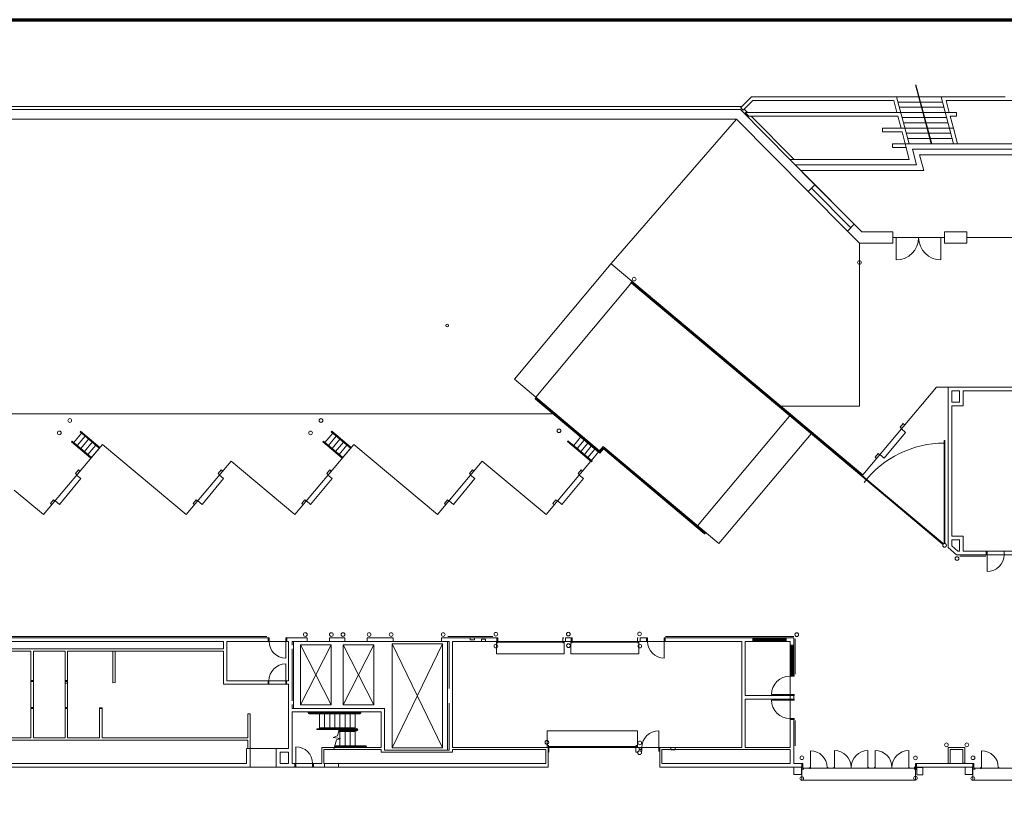
# Model space of a CAD drawing. Units: feet. Extents: x -659 to 498, y -425 to 456.
# Drawn here: x -434 to -258, y 102 to 241 of the extents above; entities that cross this region are included whole.
import ezdxf

# ---------------------------------------------------------------- set-up
doc = ezdxf.new("R2010")
doc.units = ezdxf.units.FT
doc.header["$LTSCALE"] = 40
doc.header["$MEASUREMENT"] = 0
doc.header["$PDMODE"] = 1
doc.header["$PDSIZE"] = -2
for name, color, linetype, lineweight in [('A-DOOR-1', 7, 'Continuous', 5), ('A-DOOR-2', 7, 'Continuous', 5), ('A-EQPM-2', 7, 'Continuous', 5), ('A-EVRT-1', 7, 'Continuous', 5), ('A-PERI-6', 7, 'Continuous', 5), ('A-SLAB-2', 7, 'Continuous', 5), ('A-STRS-2', 7, 'Continuous', 5), ('A-WALL-3', 7, 'Continuous', 5), ('A-WNDW-2', 7, 'Continuous', 5)]:
    doc.layers.add(name, color=color, linetype=linetype, lineweight=lineweight)

# ---------------------------------------------------------------- blocks, each defined once
blk = doc.blocks.new('FE4')
at = {"layer": 'A-EQPM-2', "color": 0, "linetype": 'Continuous', "lineweight": 15, "transparency": 33554687}
blk.add_circle((0, 0), 0.25, dxfattribs=at)
blk = doc.blocks.new('FE2')
at = {"layer": 'A-EQPM-2', "color": 0, "linetype": 'Continuous', "lineweight": 15, "transparency": 33554687}
for p, q in [((-0.3836, -0.2095), (-0.3836, 0.2072)), ((-0.3836, 0.2072), (0.3664, 0.2072)), ((0.3664, 0.2072), (0.3664, -0.2095)), ((-0.4877, -0.2095), (0.4706, -0.2095)), ((0.3664, -0.2095), (-0.3836, -0.2095))]:
    blk.add_line(p, q, dxfattribs=at)
blk = doc.blocks.new('FHC1')
at = {"layer": 'A-EQPM-2', "color": 0, "linetype": 'Continuous', "lineweight": 15, "transparency": 33554687}
for p, q in [((-1.3187, 0.3308), (-1.3187, -0.3359)), ((-1.3187, 0.3308), (1.1813, 0.3308)), ((1.1813, 0.3308), (1.1813, -0.3359)), ((-1.4229, -0.3359), (1.2855, -0.3359))]:
    blk.add_line(p, q, dxfattribs=at)

msp = doc.modelspace()

# ---------------------------------------------------------------- linework, layer by layer
at = {"layer": 'A-DOOR-1', "linetype": 'Continuous', "lineweight": 15, "transparency": 33554687, "flags": 128}
for points in [[(-261.16, 144.97), (-260.99, 144.97), (-260.99, 145.6), (-261.16, 145.6)], [(-257.82, 144.97), (-257.99, 144.97), (-257.99, 145.6), (-257.82, 145.6)], [(-389.79, 129.47), (-389.62, 129.47), (-389.62, 130.1), (-389.79, 130.1)], [(-386.46, 129.47), (-386.62, 129.47), (-386.62, 130.1), (-386.46, 130.1)], [(-348.83, 129.47), (-348.66, 129.47), (-348.66, 130.1), (-348.83, 130.1)], [(-336.83, 129.47), (-337, 129.47), (-337, 130.1), (-336.83, 130.1)], [(-335.5, 129.47), (-335.33, 129.47), (-335.33, 130.1), (-335.5, 130.1)], [(-323.5, 129.47), (-323.66, 129.47), (-323.66, 130.1), (-323.5, 130.1)], [(-322, 129.47), (-321.83, 129.47), (-321.83, 130.1), (-322, 130.1)], [(-318.66, 129.47), (-318.83, 129.47), (-318.83, 130.1), (-318.66, 130.1)], [(-296.3, 123.45), (-296.3, 123.26), (-295.59, 123.26), (-295.59, 123.45)], [(-389.8, 122.42), (-389.64, 122.42), (-389.64, 121.81), (-389.8, 121.81)], [(-386.47, 122.42), (-386.64, 122.42), (-386.64, 121.81), (-386.47, 121.81)], [(-296.3, 119.74), (-296.3, 119.93), (-295.59, 119.93), (-295.59, 119.74)], [(-296.3, 119.14), (-296.3, 118.96), (-295.59, 118.96), (-295.59, 119.14)], [(-296.3, 115.44), (-296.3, 115.63), (-295.59, 115.63), (-295.59, 115.44)], [(-339.72, 110.47), (-339.5, 110.47), (-339.5, 109.62), (-339.72, 109.62)], [(-323.72, 110.47), (-323.94, 110.47), (-323.94, 109.62), (-323.72, 109.62)], [(-323, 110.47), (-322.83, 110.47), (-322.83, 109.83), (-323, 109.83)], [(-319.66, 110.47), (-319.83, 110.47), (-319.83, 109.83), (-319.66, 109.83)], [(-385, 107.6), (-384.83, 107.6), (-384.83, 106.97), (-385, 106.97)], [(-381.66, 107.6), (-381.83, 107.6), (-381.83, 106.97), (-381.66, 106.97)], [(-294.2, 106.97), (-294.03, 106.97), (-294.03, 107.6), (-294.2, 107.6)], [(-273.68, 106.97), (-273.85, 106.97), (-273.85, 107.6), (-273.68, 107.6)], [(-263.56, 106.97), (-263.39, 106.97), (-263.39, 107.6), (-263.56, 107.6)], [(-292.82, 106.88), (-292.66, 106.88), (-292.66, 106.71), (-292.82, 106.71)], [(-289.49, 106.91), (-289.65, 106.91), (-289.65, 106.74), (-289.49, 106.74)], [(-288.53, 106.91), (-288.37, 106.91), (-288.37, 106.74), (-288.53, 106.74)], [(-282.2, 106.91), (-282.37, 106.91), (-282.37, 106.74), (-282.2, 106.74)], [(-281.23, 106.91), (-281.06, 106.91), (-281.06, 106.74), (-281.23, 106.74)], [(-274.89, 106.91), (-275.06, 106.91), (-275.06, 106.74), (-274.89, 106.74)], [(-262.18, 106.88), (-262.01, 106.88), (-262.01, 106.71), (-262.18, 106.71)], [(-258.84, 106.91), (-259.01, 106.91), (-259.01, 106.74), (-258.84, 106.74)]]:
    msp.add_lwpolyline(points, dxfattribs=at)
at = {"layer": 'A-DOOR-2', "linetype": 'Continuous', "lineweight": 15, "transparency": 33554687}
for p, q in [((-260.99, 141.97), (-260.99, 144.97)), ((-386.62, 126.47), (-386.62, 129.47)), ((-348.91, 129.47), (-348.91, 129.22)), ((-348.66, 129.47), (-348.91, 129.47)), ((-348.91, 129.22), (-348.91, 127.22)), ((-348.91, 129.22), (-348.66, 129.22)), ((-348.79, 129.34), (-336.87, 129.34)), ((-337, 129.47), (-336.75, 129.47)), ((-336.75, 129.22), (-337, 129.22)), ((-336.75, 129.47), (-336.75, 129.22)), ((-336.75, 129.22), (-336.75, 127.22)), ((-335.58, 129.47), (-335.58, 129.22)), ((-335.33, 129.47), (-335.58, 129.47)), ((-335.58, 129.22), (-335.58, 127.22)), ((-335.58, 129.22), (-335.33, 129.22)), ((-335.46, 129.34), (-323.54, 129.34)), ((-323.66, 129.47), (-323.41, 129.47)), ((-323.41, 129.22), (-323.66, 129.22)), ((-323.41, 129.47), (-323.41, 129.22)), ((-323.41, 129.22), (-323.41, 127.22)), ((-318.83, 126.47), (-318.83, 129.47)), ((-336.75, 127.22), (-348.91, 127.22)), ((-323.41, 127.22), (-335.58, 127.22)), ((-386.64, 125.42), (-386.64, 122.42)), ((-299.63, 119.93), (-296.3, 119.93)), ((-299.63, 118.96), (-296.3, 118.96)), ((-323.61, 113.47), (-339.83, 113.47)), ((-339.83, 110.8), (-339.83, 113.47)), ((-323.61, 110.8), (-323.61, 113.47)), ((-319.83, 113.47), (-319.83, 110.47)), ((-384.83, 110.6), (-384.83, 107.6)), ((-339.83, 110.8), (-339.5, 110.8)), ((-339.83, 110.47), (-339.83, 110.8)), ((-339.5, 110.47), (-339.83, 110.47)), ((-339.66, 110.64), (-323.77, 110.64)), ((-323.61, 110.8), (-323.94, 110.8)), ((-323.94, 110.47), (-323.61, 110.47)), ((-323.61, 110.47), (-323.61, 110.8)), ((-292.66, 106.88), (-292.66, 109.88)), ((-288.37, 106.91), (-288.37, 109.91)), ((-282.37, 106.91), (-282.37, 109.91)), ((-281.06, 106.91), (-281.06, 109.91)), ((-275.06, 106.91), (-275.06, 109.91)), ((-262.01, 106.88), (-262.01, 109.88)), ((-293.99, 106.97), (-294.36, 106.97)), ((-294.19, 106.97), (-294.19, 106.59)), ((-294.19, 106.59), (-293.82, 106.59)), ((-294.19, 106.59), (-294.19, 104.59)), ((-273.8, 106.78), (-294.02, 106.78)), ((-274.06, 106.95), (-273.69, 106.95)), ((-273.69, 106.57), (-274.06, 106.57)), ((-273.85, 106.7), (-273.85, 104.7)), ((-273.69, 106.95), (-273.69, 106.57)), ((-263.34, 106.97), (-263.72, 106.97)), ((-263.55, 106.97), (-263.55, 106.59)), ((-263.55, 106.59), (-263.17, 106.59)), ((-263.55, 106.59), (-263.55, 104.59)), ((-243.15, 106.78), (-263.37, 106.78)), ((-294.19, 104.59), (-273.85, 104.59)), ((-263.55, 104.59), (-243.21, 104.59))]:
    msp.add_line(p, q, dxfattribs=at)
at = {"layer": 'A-DOOR-2', "linetype": 'Continuous', "lineweight": 15, "transparency": 33554687, "flags": 128}
for points in [[(-294.28, 106.97), (-295.62, 106.97), (-295.62, 105.64), (-294.28, 105.64), (-294.28, 106.97)], [(-272.56, 106.91), (-273.61, 106.91), (-273.61, 105.58), (-272.56, 105.58), (-272.56, 106.91)], [(-263.64, 106.97), (-264.97, 106.97), (-264.97, 105.64), (-263.64, 105.64), (-263.64, 106.97)]]:
    msp.add_lwpolyline(points, dxfattribs=at)
at = {"layer": 'A-DOOR-2', "linetype": 'Continuous', "lineweight": 15, "transparency": 33554687}
for centre, radius, start, end in [((-260.99, 144.97), 3, 270, 0), ((-386.62, 129.47), 3, 180, 270), ((-318.83, 129.47), 3, 180, 270), ((-386.64, 122.42), 3, 90, 180), ((-296.3, 119.93), 3.33, 90, 180), ((-296.3, 118.96), 3.33, 180, 270), ((-319.83, 110.47), 3, 90, 180), ((-384.83, 107.6), 3, 0, 90), ((-292.66, 106.88), 3, 0, 90), ((-288.37, 106.91), 3, 0, 90), ((-282.37, 106.91), 3, 90.0019, 180), ((-281.06, 106.91), 3, 0, 90), ((-275.06, 106.91), 3, 90.0019, 180), ((-262.01, 106.88), 3, 0, 89.9981)]:
    msp.add_arc(centre, radius, start, end, dxfattribs=at)
at = {"layer": 'A-DOOR-2', "linetype": 'Continuous', "lineweight": 5, "transparency": 33554687}
for p in [(-260.99, 144.97), (-257.99, 144.97), (-389.62, 129.47), (-386.62, 129.47), (-348.66, 129.47), (-335.33, 129.47), (-321.83, 129.47), (-318.83, 129.47), (-337, 127.22), (-323.66, 127.22), (-389.64, 122.42), (-386.64, 122.42), (-296.3, 123.26), (-296.3, 119.93), (-296.3, 118.96), (-296.3, 115.63), (-323.94, 113.47), (-339.5, 110.47), (-322.83, 110.47), (-319.83, 110.47), (-288.37, 109.91), (-281.06, 109.91), (-384.83, 107.6), (-381.83, 107.6), (-290.83, 106.97), (-282.37, 106.91), (-275.06, 106.91), (-260.16, 106.97)]:
    msp.add_point(p, dxfattribs=at)
at = {"layer": 'A-EQPM-2', "linetype": 'Continuous', "lineweight": 15, "transparency": 33554687}
for p, q in [((-276.58, 167.81), (-276.05, 168.45)), ((-276.33, 167.6), (-276.58, 167.81)), ((-275.61, 166.89), (-276.38, 167.53)), ((-275.79, 168.24), (-276.05, 168.45)), ((-275.61, 166.89), (-279.47, 162.29)), ((-280.54, 163.09), (-281.08, 162.45)), ((-280.83, 162.23), (-281.08, 162.45)), ((-280.29, 162.87), (-280.54, 163.09)), ((-279.47, 162.29), (-280.24, 162.94)), ((-424.28, 159.52), (-423.74, 160.16)), ((-424.02, 159.31), (-424.28, 159.52)), ((-423.31, 158.6), (-424.08, 159.24)), ((-423.49, 159.94), (-423.74, 160.16)), ((-398.72, 159.52), (-398.19, 160.16)), ((-398.47, 159.31), (-398.72, 159.52)), ((-397.76, 158.6), (-398.52, 159.24)), ((-397.93, 159.94), (-398.19, 160.16)), ((-379.28, 159.52), (-378.74, 160.16)), ((-379.02, 159.31), (-379.28, 159.52)), ((-378.31, 158.6), (-379.08, 159.24)), ((-378.49, 159.94), (-378.74, 160.16)), ((-353.72, 159.52), (-353.19, 160.16)), ((-353.47, 159.31), (-353.72, 159.52)), ((-352.76, 158.6), (-353.52, 159.24)), ((-352.93, 159.94), (-353.19, 160.16)), ((-334.28, 159.52), (-333.74, 160.16)), ((-334.02, 159.31), (-334.28, 159.52)), ((-333.31, 158.6), (-334.08, 159.24)), ((-333.49, 159.94), (-333.74, 160.16)), ((-423.31, 158.6), (-427.17, 154)), ((-397.76, 158.6), (-401.61, 154)), ((-378.31, 158.6), (-382.17, 154)), ((-352.76, 158.6), (-356.61, 154)), ((-333.31, 158.6), (-337.17, 154)), ((-428.24, 154.8), (-428.78, 154.16)), ((-428.52, 153.94), (-428.78, 154.16)), ((-427.99, 154.58), (-428.24, 154.8)), ((-427.17, 154), (-427.93, 154.65)), ((-402.69, 154.8), (-403.22, 154.16)), ((-402.97, 153.94), (-403.22, 154.16)), ((-402.43, 154.58), (-402.69, 154.8)), ((-401.61, 154), (-402.38, 154.65)), ((-383.24, 154.8), (-383.78, 154.16)), ((-383.52, 153.94), (-383.78, 154.16)), ((-382.99, 154.58), (-383.24, 154.8)), ((-382.17, 154), (-382.93, 154.65)), ((-357.69, 154.8), (-358.22, 154.16)), ((-357.97, 153.94), (-358.22, 154.16)), ((-357.43, 154.58), (-357.69, 154.8)), ((-356.61, 154), (-357.38, 154.65)), ((-338.24, 154.8), (-338.78, 154.16)), ((-338.52, 153.94), (-338.78, 154.16)), ((-337.99, 154.58), (-338.24, 154.8)), ((-337.17, 154), (-337.93, 154.65))]:
    msp.add_line(p, q, dxfattribs=at)
at = {"layer": 'A-EQPM-2', "linetype": 'Continuous', "lineweight": 70, "transparency": 33554687, "flags": 128}
msp.add_lwpolyline([(-659.29, 240.78), (208.71, 240.78), (208.71, -425.22), (-659.29, -425.22)], close=True, dxfattribs=at)
at = {"layer": 'A-EVRT-1', "linetype": 'Continuous', "lineweight": 15, "transparency": 33554687}
for p, q in [((-378.5, 118.11), (-384, 128.82)), ((-378.5, 128.82), (-384, 118.11)), ((-370.83, 118.11), (-376.33, 128.82)), ((-370.83, 128.82), (-376.33, 118.11)), ((-358.58, 129.01), (-367.58, 110.43)), ((-358.58, 110.43), (-367.58, 129.01))]:
    msp.add_line(p, q, dxfattribs=at)
at = {"layer": 'A-EVRT-1', "linetype": 'Continuous', "lineweight": 15, "transparency": 33554687, "flags": 128}
for points in [[(-378.5, 118.11), (-384, 118.11), (-384, 128.82), (-378.5, 128.82), (-378.5, 118.11)], [(-370.83, 118.11), (-376.33, 118.11), (-376.33, 128.82), (-370.83, 128.82), (-370.83, 118.11)], [(-358.58, 110.43), (-367.58, 110.43), (-367.58, 129.01), (-358.58, 129.01), (-358.58, 110.43)]]:
    msp.add_lwpolyline(points, dxfattribs=at)
at = {"layer": 'A-PERI-6', "linetype": 'Continuous', "lineweight": 15, "transparency": 33554687, "flags": 128}
for points in [[(-178.37, 202.79), (-184, 202.79), (-184, 201.79), (-219.67, 201.79), (-219.67, 202.8), (-223.67, 202.8), (-223.67, 201.79), (-264.66, 201.79), (-264.66, 202.78), (-268.66, 202.78), (-268.66, 201.78), (-277.89, 201.77), (-277.89, 202.77), (-283.46, 202.78), (-294.36, 213.77), (-272.36, 213.77), (-273.1, 216.57), (-195.51, 216.57), (-195.82, 213.77), (-184.17, 213.77), (-182.7, 216.57), (-164.6, 216.57)], [(-268, 174.97), (-268, 146.29), (-266.49, 144.97), (-255.16, 144.97), (-210.83, 144.97), (-113.14, 144.96), (-111.67, 146.97), (-145.04, 174.97)], [(-133.55, 164.5), (-133.55, 145.6), (-220.33, 145.6), (-220.33, 148.3), (-223, 148.3), (-223, 145.6), (-265.33, 145.6), (-265.33, 148.3), (-267.36, 148.3), (-267.36, 171.67), (-265.33, 171.67), (-265.33, 174.33), (-223, 174.33), (-223, 171.67), (-220.33, 171.67), (-220.33, 174.33), (-178, 174.33), (-178, 171.67), (-175.33, 171.67), (-175.33, 174.33), (-145.27, 174.33)], [(-386.14, 122.42), (-397.19, 122.42), (-397.19, 129.47), (-386.14, 129.47)], [(-357.67, 109.97), (-368.92, 109.97), (-368.92, 117.47), (-385.25, 117.47), (-385.25, 129.47), (-357.67, 129.47)], [(-304.97, 110.47), (-319.83, 110.47), (-356.75, 110.47), (-356.75, 129.47), (-323.16, 129.47), (-304.97, 129.47)], [(-296.3, 119.74), (-304.33, 119.76), (-304.33, 129.47), (-296.3, 129.47)], [(-462.33, 106.97), (-462.33, 117.46), (-461.9, 117.46), (-461.9, 112.21), (-438.4, 112.21), (-438.4, 117.54), (-437.97, 117.54), (-437.97, 112.21), (-432.26, 112.21), (-432.26, 127.71), (-457.46, 127.71), (-457.46, 121.81), (-467, 121.81), (-467, 106.97)], [(-388.33, 106.97), (-388.33, 110.3), (-386.14, 110.3), (-386.14, 121.81), (-397.79, 121.81), (-397.79, 127.71), (-417.19, 127.71), (-417.19, 122.08), (-417.63, 122.04), (-417.63, 127.71), (-425.69, 127.71), (-425.69, 122), (-426.13, 122), (-426.13, 127.71), (-431.82, 127.71), (-431.82, 112.21), (-426.13, 112.21), (-426.13, 117.42), (-425.69, 117.42), (-425.69, 112.21), (-419.98, 112.21), (-419.98, 117.54), (-419.54, 117.54), (-419.54, 112.21), (-393.44, 112.21), (-393.44, 116.48), (-393, 116.48), (-393, 106.97)], [(-296.3, 110.47), (-304.33, 110.47), (-304.33, 119.12), (-296.3, 119.14)], [(-369.55, 110.47), (-380.16, 110.47), (-380.16, 107.6), (-385.5, 107.6), (-385.5, 116.84), (-369.55, 116.84)]]:
    msp.add_lwpolyline(points, close=True, dxfattribs=at)
at = {"layer": 'A-SLAB-2', "linetype": 'Continuous', "lineweight": 15, "transparency": 33554687}
for p, q in [((-305.15, 225.04), (-303.23, 226.97)), ((-304.7, 224.56), (-302.95, 226.3)), ((-281.23, 226.97), (-303.23, 226.97)), ((-277.77, 226.3), (-302.95, 226.3)), ((-281.23, 226.97), (-277.23, 226.97)), ((-281.23, 226.97), (-277.23, 226.97)), ((-277.74, 226.3), (-277.17, 224.17)), ((-277.23, 226.97), (-274.99, 218.57)), ((-269.25, 226.97), (-267.02, 218.57)), ((-269.23, 226.97), (-257.78, 226.97)), ((-268.36, 226.3), (-254.69, 226.3)), ((-268.36, 226.3), (-267.79, 224.17)), ((-305, 225.22), (-625.56, 225.22)), ((-304.7, 224.56), (-305.16, 225.05)), ((-303.93, 224.17), (-304.51, 224.75)), ((-276.48, 224.17), (-304.34, 224.17)), ((-303.71, 223.5), (-304.34, 224.17)), ((-267.79, 224.17), (-268.48, 224.17)), ((-268.48, 224.17), (-266.48, 224.17)), ((-266.48, 224.17), (-266.48, 223.5)), ((-305.91, 222.97), (-328.34, 197.1)), ((-303.71, 223.5), (-277.02, 223.5)), ((-295.59, 215.77), (-303.27, 223.5)), ((-276.99, 223.5), (-276.42, 221.35)), ((-267.61, 223.5), (-266.48, 223.5)), ((-267.61, 223.5), (-267.05, 221.37)), ((-275.74, 221.37), (-279.74, 221.37)), ((-279.74, 221.37), (-279.74, 220.7)), ((-279.74, 220.7), (-276.25, 220.7)), ((-276.25, 220.7), (-275.68, 218.55)), ((-267.05, 221.37), (-267.74, 221.37)), ((-267.05, 221.37), (-266.3, 218.57)), ((-275.68, 218.57), (-277.99, 218.57)), ((-277.99, 218.57), (-277.99, 217.9)), ((-277.99, 217.9), (-275.5, 217.9)), ((-266.99, 218.57), (-256.4, 218.57)), ((-283.89, 200.79), (-283.89, 171.57)), ((-328.34, 197.1), (-345.69, 176.41)), ((-283.3, 159.31), (-328.32, 197.08)), ((-341.86, 173.2), (-324.51, 193.88)), ((-330.42, 163.6), (-345.69, 176.41)), ((-283.3, 159.31), (-270.1, 174.97)), ((-268, 174.97), (-270.1, 174.97)), ((-297.91, 171.57), (-283.89, 171.57)), ((-467.39, 170.23), (-338.32, 170.23)), ((-312.88, 150.18), (-296.16, 170.1)), ((-309.05, 146.97), (-292.53, 166.65)), ((-292.45, 166.74), (-292.33, 166.89)), ((-419.46, 164.74), (-430.02, 152.16)), ((-404.47, 152.16), (-419.46, 164.74)), ((-374.46, 164.74), (-385.02, 152.16)), ((-359.47, 152.16), (-374.46, 164.74)), ((-329.78, 164.36), (-330.53, 163.47)), ((-329.98, 164.13), (-330.52, 163.48)), ((-309.05, 146.97), (-329.78, 164.36)), ((-396.43, 161.73), (-404.47, 152.16)), ((-385.02, 152.16), (-396.43, 161.73)), ((-351.43, 161.73), (-359.47, 152.16)), ((-340.02, 152.16), (-351.43, 161.73)), ((-331.97, 161.75), (-340.02, 152.16)), ((-430.02, 152.16), (-435.25, 156.54)), ((-388.33, 110.3), (-392.98, 110.3)), ((-380.66, 106.97), (-387.03, 106.97)), ((-264.96, 106.97), (-264.83, 106.97))]:
    msp.add_line(p, q, dxfattribs=at)
at = {"layer": 'A-SLAB-2', "linetype": 'Continuous', "lineweight": 15, "transparency": 33554687, "flags": 128}
msp.add_lwpolyline([(-357.67, 109.97), (-368.92, 109.97), (-368.92, 117.47), (-385.25, 117.47), (-385.25, 129.47), (-357.67, 129.47), (-357.67, 109.97)], dxfattribs=at)
at = {"layer": 'A-SLAB-2', "linetype": 'Continuous', "lineweight": 15, "transparency": 33554687}
for centre in [(-283.89, 197.29), (-324.23, 194.33), (-425.32, 169.01), (-380.32, 169.01), (-427.19, 166.79), (-382.19, 166.79), (-337.69, 167.18), (-268.63, 146.66), (-266.41, 144.3), (-383.13, 130.69), (-378.46, 130.69), (-376.38, 130.69), (-371.71, 130.69), (-367.75, 130.69), (-358.42, 130.69), (-349, 130.75), (-336.02, 130.77), (-323.27, 130.81), (-295.11, 130.67), (-349, 128.62), (-335.99, 128.7), (-323.23, 128.62), (-339.86, 111.39), (-323.22, 111.28), (-268.31, 110.94), (-264.65, 110.94), (-323.25, 109.54), (-294.19, 108.62), (-273.85, 108.6), (-263.55, 108.62), (-294.22, 104.9), (-273.85, 104.97), (-263.58, 104.9)]:
    msp.add_circle(centre, 0.333, dxfattribs=at)
at = {"layer": 'A-STRS-2', "linetype": 'Continuous', "lineweight": 15, "transparency": 33554687}
for p, q in [((-273.87, 229.09), (-271.06, 218.57)), ((-273.76, 229.13), (-270.93, 218.57)), ((-269.23, 226.97), (-277.23, 226.97)), ((-268.98, 226.04), (-276.98, 226.04)), ((-268.73, 225.1), (-276.73, 225.1)), ((-268.48, 224.17), (-276.48, 224.17)), ((-268.23, 223.24), (-276.23, 223.24)), ((-267.99, 222.3), (-275.99, 222.3)), ((-267.74, 221.37), (-275.74, 221.37)), ((-267.49, 220.44), (-275.49, 220.44)), ((-267.24, 219.5), (-275.24, 219.5)), ((-266.99, 218.57), (-274.99, 218.57)), ((-283.12, 158.75), (-324.69, 193.63)), ((-283.04, 158.84), (-324.61, 193.73)), ((-330.38, 163.19), (-341.9, 172.85)), ((-330.4, 163.36), (-341.82, 172.95)), ((-424.61, 165.08), (-423.22, 166.74)), ((-423.97, 164.55), (-422.58, 166.21)), ((-423.48, 166.96), (-423.37, 167.09)), ((-420.03, 164.06), (-423.48, 166.96)), ((-419.92, 164.19), (-423.37, 167.09)), ((-379.61, 165.08), (-378.22, 166.74)), ((-378.97, 164.55), (-377.58, 166.21)), ((-378.48, 166.96), (-378.37, 167.09)), ((-375.03, 164.06), (-378.48, 166.96)), ((-374.92, 164.19), (-378.37, 167.09)), ((-335.06, 164.55), (-333.83, 166.02)), ((-334.05, 166.27), (-334.08, 166.24)), ((-330.63, 163.34), (-334.08, 166.24)), ((-424.98, 165.17), (-424.87, 165.3)), ((-421.53, 162.28), (-424.98, 165.17)), ((-421.42, 162.41), (-424.87, 165.3)), ((-423.34, 164.01), (-421.94, 165.67)), ((-422.7, 163.48), (-421.31, 165.14)), ((-422.06, 162.94), (-420.67, 164.6)), ((-419.92, 164.19), (-421.53, 162.28)), ((-379.98, 165.17), (-379.87, 165.3)), ((-376.53, 162.28), (-379.98, 165.17)), ((-376.42, 162.41), (-379.87, 165.3)), ((-378.34, 164.01), (-376.94, 165.67)), ((-377.7, 163.48), (-376.31, 165.14)), ((-377.06, 162.94), (-375.67, 164.6)), ((-374.92, 164.19), (-376.53, 162.28)), ((-336.09, 165.37), (-336.17, 165.27)), ((-331.85, 161.64), (-336.17, 165.27)), ((-331.77, 161.74), (-336.09, 165.37)), ((-335.34, 164.74), (-335.31, 164.77)), ((-331.87, 161.88), (-335.31, 164.77)), ((-334.42, 164.02), (-333.19, 165.49)), ((-333.78, 163.48), (-332.55, 164.95)), ((-333.14, 162.95), (-331.91, 164.41)), ((-329.77, 164.11), (-330.4, 163.36)), ((-311.58, 148.85), (-329.77, 164.11)), ((-268.69, 147.19), (-268.69, 165.39)), ((-268.57, 147.19), (-268.57, 165.39)), ((-332.5, 162.41), (-331.27, 163.88)), ((-330.61, 163.38), (-331.89, 161.84)), ((-329.75, 163.94), (-330.38, 163.19)), ((-311.66, 148.75), (-329.75, 163.94)), ((-331.77, 161.74), (-331.85, 161.64)), ((-268.97, 147.04), (-282.92, 158.74)), ((-269.05, 146.94), (-283, 158.64)), ((-382.59, 116.73), (-382.59, 116.83)), ((-382.47, 116.73), (-382.47, 116.83)), ((-382.42, 116.52), (-373.36, 116.52)), ((-382.38, 116.65), (-373.39, 116.65)), ((-380.59, 116.83), (-380.59, 116.65)), ((-380.59, 116.71), (-374.18, 116.71)), ((-380.59, 113.83), (-380.59, 116.52)), ((-379.68, 116.64), (-379.68, 116.71)), ((-379.68, 113.96), (-379.68, 116.52)), ((-378.76, 116.71), (-378.76, 116.65)), ((-378.76, 113.96), (-378.76, 116.52)), ((-377.84, 116.71), (-377.84, 116.65)), ((-377.84, 113.96), (-377.84, 116.52)), ((-376.93, 116.71), (-376.93, 116.65)), ((-376.93, 113.96), (-376.93, 116.52)), ((-376.01, 116.71), (-376.01, 116.65)), ((-376.01, 113.96), (-376.01, 116.52)), ((-375.09, 116.71), (-375.09, 116.65)), ((-375.09, 113.96), (-375.09, 116.52)), ((-374.18, 116.83), (-374.18, 116.71)), ((-374.18, 116.71), (-374.18, 116.65)), ((-374.18, 113.83), (-374.18, 116.52)), ((-373.31, 116.73), (-373.31, 116.84)), ((-373.18, 116.73), (-373.18, 116.84)), ((-379.26, 113.83), (-381.05, 113.83)), ((-373.91, 113.71), (-381.05, 113.71)), ((-374.18, 113.96), (-380.59, 113.96)), ((-380.59, 113.96), (-379.22, 113.96)), ((-380.59, 113.83), (-379.26, 113.83)), ((-379.26, 113.83), (-374.18, 113.83)), ((-379.22, 113.96), (-374.18, 113.96)), ((-374.18, 113.34), (-377.17, 113.34)), ((-373.93, 113.47), (-377.14, 113.47)), ((-374.18, 113.47), (-377.14, 113.47)), ((-377.11, 113.59), (-373.93, 113.59)), ((-376.93, 110.78), (-376.93, 113.34)), ((-376.01, 110.78), (-376.01, 113.34)), ((-375.09, 110.78), (-375.09, 113.34)), ((-374.18, 113.83), (-373.93, 113.83)), ((-374.18, 113.59), (-374.18, 113.71)), ((-374.18, 110.78), (-374.18, 113.47)), ((-374.18, 110.59), (-377.89, 110.59)), ((-377.88, 110.66), (-372.39, 110.66)), ((-377.84, 110.78), (-372.36, 110.78)), ((-377.84, 110.59), (-377.84, 110.66)), ((-376.93, 110.59), (-376.93, 110.66)), ((-376.01, 110.59), (-376.01, 110.66)), ((-375.09, 110.59), (-375.09, 110.66)), ((-374.18, 110.47), (-374.18, 110.65)), ((-372.31, 110.57), (-372.31, 110.47)), ((-372.18, 110.57), (-372.18, 110.47))]:
    msp.add_line(p, q, dxfattribs=at)
at = {"layer": 'A-STRS-2', "linetype": 'Continuous', "lineweight": 15, "transparency": 33554687, "flags": 128}
for points in [[(-324.61, 193.73), (-324.62, 193.73), (-324.62, 193.73), (-324.63, 193.74), (-324.63, 193.74), (-324.64, 193.75), (-324.64, 193.75), (-324.65, 193.75), (-324.65, 193.76), (-324.66, 193.76), (-324.67, 193.77), (-324.67, 193.77), (-324.68, 193.77), (-324.68, 193.78), (-324.69, 193.78), (-324.69, 193.78), (-324.7, 193.79), (-324.7, 193.79), (-324.71, 193.79), (-324.71, 193.79), (-324.72, 193.8), (-324.72, 193.8), (-324.73, 193.8), (-324.73, 193.8), (-324.74, 193.8), (-324.74, 193.81), (-324.75, 193.81), (-324.75, 193.81), (-324.75, 193.81), (-324.76, 193.81), (-324.76, 193.81), (-324.77, 193.81), (-324.77, 193.81), (-324.77, 193.81), (-324.78, 193.81), (-324.78, 193.81), (-324.78, 193.81), (-324.79, 193.81), (-324.79, 193.81), (-324.79, 193.81), (-324.79, 193.81), (-324.8, 193.81), (-324.8, 193.81), (-324.8, 193.81), (-324.8, 193.81), (-324.8, 193.8), (-324.8, 193.8), (-324.81, 193.8), (-324.81, 193.8), (-324.81, 193.8), (-324.81, 193.79), (-324.81, 193.79), (-324.81, 193.79), (-324.81, 193.79), (-324.81, 193.78), (-324.81, 193.78), (-324.81, 193.78), (-324.81, 193.77), (-324.8, 193.77), (-324.8, 193.77), (-324.8, 193.76), (-324.8, 193.76), (-324.8, 193.76), (-324.8, 193.75), (-324.8, 193.75), (-324.79, 193.74), (-324.79, 193.74), (-324.79, 193.74), (-324.79, 193.73), (-324.78, 193.73), (-324.78, 193.72), (-324.78, 193.72), (-324.77, 193.71), (-324.77, 193.71), (-324.77, 193.7), (-324.76, 193.7), (-324.76, 193.69), (-324.75, 193.69), (-324.75, 193.69), (-324.75, 193.68), (-324.74, 193.68), (-324.74, 193.67), (-324.73, 193.67), (-324.73, 193.66), (-324.72, 193.66), (-324.72, 193.65), (-324.71, 193.65), (-324.71, 193.64), (-324.7, 193.64), (-324.7, 193.63), (-324.69, 193.63)], [(-341.82, 172.95), (-341.82, 172.95), (-341.83, 172.95), (-341.83, 172.95), (-341.83, 172.96), (-341.84, 172.96), (-341.84, 172.96), (-341.84, 172.96), (-341.85, 172.97), (-341.85, 172.97), (-341.85, 172.97), (-341.86, 172.97), (-341.86, 172.97), (-341.86, 172.98), (-341.87, 172.98), (-341.87, 172.98), (-341.88, 172.98), (-341.88, 172.98), (-341.88, 172.98), (-341.89, 172.99), (-341.89, 172.99), (-341.89, 172.99), (-341.9, 172.99), (-341.9, 172.99), (-341.9, 172.99), (-341.91, 172.99), (-341.91, 172.99), (-341.91, 172.99), (-341.92, 172.99), (-341.92, 172.99), (-341.92, 172.99), (-341.92, 172.99), (-341.93, 172.99), (-341.93, 172.99), (-341.93, 172.99), (-341.94, 172.99), (-341.94, 172.99), (-341.94, 172.99), (-341.94, 172.99), (-341.94, 172.99), (-341.95, 172.99), (-341.95, 172.98), (-341.95, 172.98), (-341.95, 172.98), (-341.95, 172.98), (-341.95, 172.98), (-341.96, 172.98), (-341.96, 172.97), (-341.96, 172.97), (-341.96, 172.97), (-341.96, 172.97), (-341.96, 172.97), (-341.96, 172.96), (-341.96, 172.96), (-341.96, 172.96), (-341.96, 172.96), (-341.96, 172.95), (-341.96, 172.95), (-341.96, 172.95), (-341.96, 172.95), (-341.96, 172.94), (-341.96, 172.94), (-341.96, 172.94), (-341.96, 172.93), (-341.96, 172.93), (-341.96, 172.93), (-341.96, 172.93), (-341.96, 172.92), (-341.95, 172.92), (-341.95, 172.92), (-341.95, 172.91), (-341.95, 172.91), (-341.95, 172.91), (-341.95, 172.9), (-341.94, 172.9), (-341.94, 172.9), (-341.94, 172.89), (-341.94, 172.89), (-341.93, 172.89), (-341.93, 172.88), (-341.93, 172.88), (-341.93, 172.88), (-341.92, 172.87), (-341.92, 172.87), (-341.92, 172.87), (-341.92, 172.86), (-341.91, 172.86), (-341.91, 172.86), (-341.91, 172.86), (-341.9, 172.85), (-341.9, 172.85)], [(-311.66, 148.75), (-311.65, 148.75), (-311.65, 148.75), (-311.65, 148.74), (-311.64, 148.74), (-311.64, 148.74), (-311.63, 148.74), (-311.63, 148.73), (-311.63, 148.73), (-311.62, 148.73), (-311.62, 148.73), (-311.62, 148.72), (-311.61, 148.72), (-311.61, 148.72), (-311.61, 148.72), (-311.6, 148.72), (-311.6, 148.72), (-311.6, 148.71), (-311.59, 148.71), (-311.59, 148.71), (-311.58, 148.71), (-311.58, 148.71), (-311.58, 148.71), (-311.57, 148.71), (-311.57, 148.71), (-311.57, 148.71), (-311.56, 148.71), (-311.56, 148.71), (-311.56, 148.71), (-311.56, 148.71), (-311.55, 148.71), (-311.55, 148.71), (-311.55, 148.71), (-311.54, 148.71), (-311.54, 148.71), (-311.54, 148.71), (-311.54, 148.71), (-311.53, 148.71), (-311.53, 148.71), (-311.53, 148.71), (-311.53, 148.71), (-311.53, 148.71), (-311.52, 148.71), (-311.52, 148.72), (-311.52, 148.72), (-311.52, 148.72), (-311.52, 148.72), (-311.52, 148.72), (-311.52, 148.72), (-311.51, 148.73), (-311.51, 148.73), (-311.51, 148.73), (-311.51, 148.73), (-311.51, 148.73), (-311.51, 148.74), (-311.51, 148.74), (-311.51, 148.74), (-311.51, 148.74), (-311.51, 148.75), (-311.51, 148.75), (-311.51, 148.75), (-311.51, 148.76), (-311.51, 148.76), (-311.51, 148.76), (-311.52, 148.76), (-311.52, 148.77), (-311.52, 148.77), (-311.52, 148.77), (-311.52, 148.78), (-311.52, 148.78), (-311.52, 148.78), (-311.52, 148.79), (-311.53, 148.79), (-311.53, 148.79), (-311.53, 148.8), (-311.53, 148.8), (-311.53, 148.8), (-311.54, 148.81), (-311.54, 148.81), (-311.54, 148.81), (-311.54, 148.82), (-311.55, 148.82), (-311.55, 148.82), (-311.55, 148.83), (-311.56, 148.83), (-311.56, 148.83), (-311.56, 148.84), (-311.57, 148.84), (-311.57, 148.84), (-311.57, 148.84), (-311.58, 148.85)], [(-269.05, 146.94), (-269.05, 146.94), (-269.04, 146.94), (-269.04, 146.93), (-269.03, 146.93), (-269.02, 146.92), (-269.02, 146.92), (-269.01, 146.91), (-269.01, 146.91), (-269, 146.91), (-269, 146.9), (-268.99, 146.9), (-268.99, 146.9), (-268.98, 146.89), (-268.98, 146.89), (-268.97, 146.89), (-268.97, 146.88), (-268.96, 146.88), (-268.95, 146.88), (-268.95, 146.88), (-268.94, 146.87), (-268.94, 146.87), (-268.93, 146.87), (-268.93, 146.87), (-268.93, 146.87), (-268.92, 146.86), (-268.92, 146.86), (-268.91, 146.86), (-268.91, 146.86), (-268.9, 146.86), (-268.9, 146.86), (-268.9, 146.86), (-268.89, 146.86), (-268.89, 146.86), (-268.89, 146.86), (-268.88, 146.86), (-268.88, 146.86), (-268.88, 146.86), (-268.87, 146.86), (-268.87, 146.86), (-268.87, 146.86), (-268.87, 146.86), (-268.86, 146.86), (-268.86, 146.86), (-268.86, 146.86), (-268.86, 146.86), (-268.86, 146.87), (-268.86, 146.87), (-268.86, 146.87), (-268.86, 146.87), (-268.86, 146.87), (-268.85, 146.88), (-268.85, 146.88), (-268.85, 146.88), (-268.85, 146.89), (-268.86, 146.89), (-268.86, 146.89), (-268.86, 146.9), (-268.86, 146.9), (-268.86, 146.9), (-268.86, 146.91), (-268.86, 146.91), (-268.86, 146.91), (-268.87, 146.92), (-268.87, 146.92), (-268.87, 146.93), (-268.87, 146.93), (-268.87, 146.93), (-268.88, 146.94), (-268.88, 146.94), (-268.88, 146.95), (-268.89, 146.95), (-268.89, 146.96), (-268.89, 146.96), (-268.9, 146.97), (-268.9, 146.97), (-268.9, 146.97), (-268.91, 146.98), (-268.91, 146.98), (-268.92, 146.99), (-268.92, 146.99), (-268.93, 147), (-268.93, 147), (-268.94, 147.01), (-268.94, 147.01), (-268.95, 147.02), (-268.95, 147.02), (-268.96, 147.03), (-268.96, 147.03), (-268.97, 147.04), (-268.97, 147.04)], [(-268.69, 147.19), (-268.69, 147.18), (-268.69, 147.18), (-268.69, 147.17), (-268.69, 147.16), (-268.69, 147.16), (-268.69, 147.15), (-268.69, 147.14), (-268.69, 147.14), (-268.69, 147.13), (-268.69, 147.12), (-268.69, 147.12), (-268.68, 147.11), (-268.68, 147.1), (-268.68, 147.1), (-268.68, 147.09), (-268.68, 147.08), (-268.68, 147.08), (-268.68, 147.07), (-268.68, 147.07), (-268.68, 147.06), (-268.67, 147.06), (-268.67, 147.05), (-268.67, 147.05), (-268.67, 147.04), (-268.67, 147.04), (-268.67, 147.03), (-268.66, 147.03), (-268.66, 147.03), (-268.66, 147.02), (-268.66, 147.02), (-268.66, 147.02), (-268.66, 147.01), (-268.65, 147.01), (-268.65, 147.01), (-268.65, 147), (-268.65, 147), (-268.65, 147), (-268.64, 147), (-268.64, 147), (-268.64, 146.99), (-268.64, 146.99), (-268.63, 146.99), (-268.63, 146.99), (-268.63, 146.99), (-268.63, 146.99), (-268.63, 146.99), (-268.62, 146.99), (-268.62, 146.99), (-268.62, 146.99), (-268.62, 146.99), (-268.61, 147), (-268.61, 147), (-268.61, 147), (-268.61, 147), (-268.61, 147), (-268.6, 147.01), (-268.6, 147.01), (-268.6, 147.01), (-268.6, 147.02), (-268.6, 147.02), (-268.59, 147.02), (-268.59, 147.03), (-268.59, 147.03), (-268.59, 147.03), (-268.59, 147.04), (-268.59, 147.04), (-268.58, 147.05), (-268.58, 147.05), (-268.58, 147.06), (-268.58, 147.06), (-268.58, 147.07), (-268.58, 147.07), (-268.58, 147.08), (-268.57, 147.08), (-268.57, 147.09), (-268.57, 147.1), (-268.57, 147.1), (-268.57, 147.11), (-268.57, 147.12), (-268.57, 147.12), (-268.57, 147.13), (-268.57, 147.14), (-268.57, 147.14), (-268.57, 147.15), (-268.57, 147.16), (-268.57, 147.16), (-268.57, 147.17), (-268.57, 147.18), (-268.57, 147.18), (-268.57, 147.19)], [(-382.42, 116.52), (-382.42, 116.52), (-382.43, 116.52), (-382.43, 116.52), (-382.44, 116.52), (-382.45, 116.52), (-382.45, 116.53), (-382.46, 116.53), (-382.46, 116.53), (-382.47, 116.53), (-382.48, 116.53), (-382.48, 116.54), (-382.49, 116.54), (-382.49, 116.54), (-382.5, 116.55), (-382.5, 116.55), (-382.51, 116.55), (-382.52, 116.56), (-382.52, 116.56), (-382.53, 116.57), (-382.53, 116.57), (-382.54, 116.57), (-382.54, 116.58), (-382.54, 116.58), (-382.55, 116.59), (-382.55, 116.6), (-382.56, 116.6), (-382.56, 116.61), (-382.56, 116.61), (-382.57, 116.62), (-382.57, 116.63), (-382.57, 116.63), (-382.58, 116.64), (-382.58, 116.64), (-382.58, 116.65), (-382.58, 116.66), (-382.59, 116.67), (-382.59, 116.67), (-382.59, 116.68), (-382.59, 116.69), (-382.59, 116.69), (-382.59, 116.7), (-382.59, 116.71), (-382.59, 116.71), (-382.59, 116.72), (-382.59, 116.73)], [(-373.36, 116.52), (-373.35, 116.52), (-373.34, 116.52), (-373.34, 116.52), (-373.33, 116.52), (-373.32, 116.52), (-373.32, 116.52), (-373.31, 116.53), (-373.31, 116.53), (-373.3, 116.53), (-373.29, 116.53), (-373.29, 116.54), (-373.28, 116.54), (-373.28, 116.54), (-373.27, 116.54), (-373.27, 116.55), (-373.26, 116.55), (-373.26, 116.56), (-373.25, 116.56), (-373.25, 116.56), (-373.24, 116.57), (-373.24, 116.57), (-373.23, 116.58), (-373.23, 116.58), (-373.22, 116.59), (-373.22, 116.59), (-373.22, 116.6), (-373.21, 116.61), (-373.21, 116.61), (-373.2, 116.62), (-373.2, 116.62), (-373.2, 116.63), (-373.2, 116.64), (-373.19, 116.64), (-373.19, 116.65), (-373.19, 116.66), (-373.19, 116.66), (-373.18, 116.67), (-373.18, 116.68), (-373.18, 116.69), (-373.18, 116.69), (-373.18, 116.7), (-373.18, 116.71), (-373.18, 116.71), (-373.18, 116.72), (-373.18, 116.73)], [(-377.84, 112.37), (-377.38, 112.53), (-377.07, 113.66)], [(-378.01, 110.19), (-377.57, 111.81), (-376.84, 112.05), (-378.14, 112.28), (-377.84, 112.37)], [(-372.36, 110.78), (-372.35, 110.78), (-372.34, 110.78), (-372.34, 110.78), (-372.33, 110.78), (-372.32, 110.78), (-372.32, 110.78), (-372.31, 110.78), (-372.31, 110.77), (-372.3, 110.77), (-372.29, 110.77), (-372.29, 110.77), (-372.28, 110.76), (-372.28, 110.76), (-372.27, 110.76), (-372.27, 110.75), (-372.26, 110.75), (-372.26, 110.75), (-372.25, 110.74), (-372.25, 110.74), (-372.24, 110.73), (-372.24, 110.73), (-372.23, 110.72), (-372.23, 110.72), (-372.22, 110.71), (-372.22, 110.71), (-372.22, 110.7), (-372.21, 110.7), (-372.21, 110.69), (-372.2, 110.68), (-372.2, 110.68), (-372.2, 110.67), (-372.2, 110.66), (-372.19, 110.66), (-372.19, 110.65), (-372.19, 110.64), (-372.19, 110.64), (-372.18, 110.63), (-372.18, 110.62), (-372.18, 110.62), (-372.18, 110.61), (-372.18, 110.6), (-372.18, 110.59), (-372.18, 110.59), (-372.18, 110.58), (-372.18, 110.57)]]:
    msp.add_lwpolyline(points, dxfattribs=at)
at = {"layer": 'A-STRS-2', "linetype": 'Continuous', "lineweight": 15, "transparency": 33554687}
msp.add_circle((-282.7, 158.39), 0.0569, dxfattribs=at)
for centre, radius, start, end in [((-268.63, 146.66), 18.32, 90.1923, 141.9918), ((-268.63, 165.39), 0.0624, 2.0192, 177.9808), ((-283.08, 158.79), 0.0626, 226.3593, 53.5695), ((-282.95, 158.69), 0.0625, 51.9561, 228.1144), ((-382.38, 116.73), 0.0833, 180, 270), ((-373.39, 116.73), 0.0834, 270, 0), ((-380.99, 113.77), 0.0862, 133.5432, 226.4568), ((-373.93, 113.63), 0.208, 0, 90), ((-373.93, 113.63), 0.0833, 0, 90), ((-373.93, 113.68), 0.0834, 270, 0), ((-373.93, 113.68), 0.208, 270, 0), ((-372.39, 110.57), 0.0834, 0, 90)]:
    msp.add_arc(centre, radius, start, end, dxfattribs=at)
at = {"layer": 'A-WALL-3', "linetype": 'Continuous', "lineweight": 15, "transparency": 33554687}
for p, q in [((-611.45, 224.69), (-305.2, 224.69)), ((-305.2, 224.69), (-291.85, 211.24)), ((-611.45, 222.97), (-305.91, 222.97)), ((-305.91, 222.97), (-293.07, 210.03)), ((-275.71, 218.57), (-274.96, 215.77)), ((-275.71, 218.57), (-193.29, 218.57)), ((-274.4, 217.57), (-194.4, 217.57)), ((-274.4, 217.57), (-273.66, 214.77)), ((-274.96, 215.77), (-296.35, 215.77)), ((-273.1, 216.57), (-195.51, 216.57)), ((-273.1, 216.57), (-272.36, 213.77)), ((-273.66, 214.77), (-295.36, 214.77)), ((-272.36, 213.77), (-294.36, 213.77)), ((-293.07, 210.03), (-291.85, 211.24)), ((-286.02, 202.93), (-293.07, 210.03)), ((-284.81, 204.14), (-291.85, 211.24)), ((-286.02, 202.93), (-284.81, 204.14)), ((-286.02, 202.93), (-283.89, 200.79)), ((-284.81, 204.14), (-283.46, 202.78)), ((-277.89, 202.77), (-283.46, 202.78)), ((-277.89, 200.77), (-277.89, 202.77)), ((-264.66, 202.78), (-268.66, 202.78)), ((-268.66, 200.78), (-268.66, 202.78)), ((-264.66, 200.78), (-264.66, 202.78)), ((-277.89, 200.77), (-283.89, 200.79)), ((-264.66, 200.78), (-268.66, 200.78)), ((-268, 174.97), (-145.04, 174.97)), ((-268, 174.97), (-268, 146.29)), ((-267.36, 174.33), (-265.97, 174.33)), ((-267.36, 174.33), (-267.36, 172.3)), ((-265.97, 174.33), (-265.97, 172.3)), ((-265.33, 174.33), (-265.33, 171.67)), ((-265.33, 174.33), (-145.27, 174.33)), ((-265.97, 172.3), (-267.36, 172.3)), ((-265.33, 171.67), (-267.36, 171.67)), ((-267.36, 171.67), (-267.36, 148.3)), ((-265.33, 148.3), (-267.36, 148.3)), ((-265.33, 145.6), (-265.33, 148.3)), ((-265.97, 147.67), (-267.36, 147.67)), ((-267.36, 147.67), (-267.36, 146.58)), ((-267.36, 146.58), (-266.25, 145.6)), ((-265.97, 145.6), (-265.97, 147.67)), ((-268, 146.29), (-266.49, 144.97)), ((-266.49, 144.97), (-261.16, 144.97)), ((-266.25, 145.6), (-265.97, 145.6)), ((-261.23, 144.72), (-265.89, 144.72)), ((-265.33, 145.6), (-261.16, 145.6)), ((-261.16, 144.97), (-261.16, 145.6)), ((-463.41, 130.1), (-389.79, 130.1)), ((-390.03, 130.35), (-463.13, 130.35)), ((-397.79, 129.47), (-457.46, 129.47)), ((-397.79, 129.47), (-397.79, 128.12)), ((-397.19, 129.47), (-397.19, 122.42)), ((-389.79, 129.47), (-397.19, 129.47)), ((-389.79, 129.47), (-389.79, 130.1)), ((-386.46, 130.1), (-382.79, 130.1)), ((-386.46, 129.47), (-386.46, 130.1)), ((-386.14, 129.47), (-386.46, 129.47)), ((-386.14, 129.47), (-386.14, 122.42)), ((-382.79, 129.47), (-385.5, 129.47)), ((-385.5, 129.47), (-385.5, 128.8)), ((-382.79, 129.47), (-382.79, 130.1)), ((-376.04, 130.1), (-378.79, 130.1)), ((-378.79, 129.47), (-378.79, 130.1)), ((-376.04, 129.47), (-378.79, 129.47)), ((-376.04, 129.47), (-376.04, 130.1)), ((-372.04, 130.1), (-372.04, 129.47)), ((-367.42, 130.1), (-372.04, 130.1)), ((-367.42, 129.47), (-372.04, 129.47)), ((-367.42, 130.1), (-367.42, 129.47)), ((-358.75, 129.47), (-358.75, 130.1)), ((-348.83, 130.1), (-358.75, 130.1)), ((-357.39, 129.47), (-358.75, 129.47)), ((-349.55, 130.35), (-357.6, 130.35)), ((-357.39, 129.47), (-357.39, 121.05)), ((-356.75, 129.47), (-356.75, 110.47)), ((-348.83, 129.47), (-356.75, 129.47)), ((-348.83, 129.47), (-348.83, 130.1)), ((-336.5, 129.47), (-336.5, 130.1)), ((-335.5, 130.1), (-336.5, 130.1)), ((-335.5, 129.47), (-336.5, 129.47)), ((-335.5, 129.47), (-335.5, 130.1)), ((-323.16, 129.47), (-323.16, 130.1)), ((-322, 130.1), (-323.16, 130.1)), ((-322, 129.47), (-323.16, 129.47)), ((-322, 129.47), (-322, 130.1)), ((-318.66, 129.47), (-318.66, 130.1)), ((-303, 130.1), (-318.66, 130.1)), ((-304.97, 129.47), (-318.66, 129.47)), ((-295.66, 130.35), (-318.64, 130.35)), ((-304.97, 129.47), (-304.97, 110.47)), ((-304.33, 129.47), (-304.33, 119.76)), ((-303, 129.47), (-304.33, 129.47)), ((-303, 129.47), (-303, 130.1)), ((-295.66, 130.1), (-297, 130.1)), ((-297, 129.47), (-297, 130.1)), ((-296.3, 129.47), (-297, 129.47)), ((-296.3, 129.47), (-296.3, 128.77)), ((-295.66, 128.77), (-296.3, 128.77)), ((-295.66, 130.1), (-295.66, 128.77)), ((-295.41, 129.94), (-295.41, 123.62)), ((-457.46, 128.12), (-397.79, 128.12)), ((-457.46, 127.71), (-432.26, 127.71)), ((-432.26, 122.46), (-432.26, 127.71)), ((-431.82, 122.46), (-431.82, 127.71)), ((-431.82, 127.71), (-426.13, 127.71)), ((-426.13, 122.46), (-426.13, 127.71)), ((-425.69, 122.46), (-425.69, 127.71)), ((-425.69, 127.71), (-397.79, 127.71)), ((-397.79, 127.71), (-397.79, 121.81)), ((-385.5, 128.14), (-385.5, 118.8)), ((-295.66, 123.6), (-296.3, 123.6)), ((-296.3, 123.43), (-296.3, 123.6)), ((-295.66, 123.43), (-295.66, 123.6)), ((-432.26, 122.46), (-431.82, 122.46)), ((-432.26, 117.63), (-432.26, 122.29)), ((-432.26, 122.29), (-431.82, 122.29)), ((-431.82, 117.63), (-431.82, 122.29)), ((-426.13, 122.46), (-425.69, 122.46)), ((-426.13, 117.63), (-426.13, 122.29)), ((-426.13, 122.29), (-425.69, 122.29)), ((-425.69, 117.63), (-425.69, 122.29)), ((-389.8, 121.81), (-397.79, 121.81)), ((-389.8, 122.42), (-397.19, 122.42)), ((-389.8, 121.81), (-389.8, 122.42)), ((-386.47, 121.81), (-386.47, 122.42)), ((-386.14, 122.42), (-386.47, 122.42)), ((-386.14, 121.81), (-386.47, 121.81)), ((-386.14, 121.81), (-386.14, 110.3)), ((-295.66, 123.43), (-296.3, 123.43)), ((-357.39, 118.39), (-357.39, 109.97)), ((-296.3, 119.76), (-304.33, 119.76)), ((-296.3, 119.12), (-304.33, 119.12)), ((-304.33, 119.12), (-304.33, 110.47)), ((-296.3, 119.79), (-296.3, 119.13)), ((-295.66, 119.76), (-296.3, 119.76)), ((-296.3, 119.76), (-296.3, 119.76)), ((-295.66, 119.13), (-296.3, 119.13)), ((-295.66, 119.76), (-295.66, 119.13)), ((-432.26, 117.63), (-431.82, 117.63)), ((-432.26, 112.21), (-432.26, 117.46)), ((-432.26, 117.46), (-431.82, 117.46)), ((-431.82, 112.21), (-431.82, 117.46)), ((-426.13, 117.63), (-425.69, 117.63)), ((-426.13, 112.21), (-426.13, 117.46)), ((-426.13, 117.46), (-425.69, 117.46)), ((-425.69, 112.21), (-425.69, 117.46)), ((-419.98, 112.21), (-419.98, 117.46)), ((-419.98, 117.46), (-419.54, 117.46)), ((-419.54, 112.21), (-419.54, 117.46)), ((-393.44, 116.48), (-393, 116.48)), ((-393.44, 112.21), (-393.44, 116.48)), ((-393, 110.31), (-393, 116.48)), ((-385.5, 118.14), (-385.5, 117.47)), ((-368.92, 117.47), (-385.5, 117.47)), ((-369.55, 116.84), (-385.5, 116.84)), ((-385.5, 116.84), (-385.5, 107.6)), ((-369.55, 116.84), (-369.55, 110.47)), ((-368.92, 117.47), (-368.92, 109.97)), ((-295.66, 115.46), (-296.3, 115.46)), ((-296.3, 115.46), (-296.3, 110.47)), ((-295.66, 115.46), (-295.66, 107.6)), ((-295.41, 115.27), (-295.41, 110.78)), ((-393.44, 111.8), (-461.9, 111.8)), ((-432.26, 112.21), (-437.97, 112.21)), ((-426.13, 112.21), (-431.82, 112.21)), ((-419.98, 112.21), (-425.69, 112.21)), ((-393.44, 112.21), (-419.54, 112.21)), ((-393.44, 110.31), (-393.44, 111.8)), ((-393.66, 107.6), (-393.66, 110.31)), ((-393.66, 110.31), (-393, 110.31)), ((-393.44, 110.31), (-393, 110.31)), ((-393, 106.97), (-393, 110.31)), ((-388.33, 106.97), (-388.33, 110.3)), ((-386.14, 110.3), (-388.33, 110.3)), ((-386.14, 109.64), (-387.66, 109.64)), ((-387.66, 107.6), (-387.66, 109.64)), ((-386.14, 109.64), (-386.14, 107.6)), ((-369.55, 110.47), (-380.16, 110.47)), ((-380.16, 110.47), (-380.16, 107.6)), ((-379.81, 110.11), (-379.81, 107.6)), ((-369.55, 110.11), (-379.81, 110.11)), ((-369.55, 110.11), (-369.55, 109.61)), ((-356.75, 109.61), (-369.55, 109.61)), ((-357.39, 109.97), (-368.92, 109.97)), ((-339.66, 110.47), (-356.75, 110.47)), ((-340.07, 110.11), (-356.75, 110.11)), ((-356.75, 110.11), (-356.75, 109.61)), ((-340.07, 107.6), (-340.07, 110.11)), ((-339.66, 110.11), (-339.66, 110.47)), ((-339.66, 106.97), (-339.66, 110.11)), ((-323.33, 110.11), (-323.33, 110.47)), ((-323.33, 110.47), (-323, 110.47)), ((-323.33, 110.11), (-323, 110.11)), ((-323, 110.11), (-323, 110.47)), ((-319.66, 110.11), (-319.66, 110.47)), ((-304.97, 110.47), (-319.66, 110.47)), ((-319.66, 106.97), (-319.66, 110.11)), ((-319.26, 107.6), (-319.26, 110.11)), ((-296.3, 110.11), (-319.26, 110.11)), ((-296.3, 110.47), (-304.33, 110.47)), ((-296.3, 110.11), (-296.3, 107.6)), ((-265, 110.47), (-268, 110.47)), ((-268, 110.47), (-268, 107.6)), ((-265.35, 110.11), (-267.64, 110.11)), ((-267.64, 110.11), (-267.64, 107.6)), ((-265.35, 110.11), (-265.35, 107.63)), ((-265, 110.47), (-265, 107.63)), ((-393.66, 107.6), (-455.26, 107.6)), ((-386.14, 107.6), (-387.66, 107.6)), ((-385.5, 107.6), (-385, 107.6)), ((-385, 106.97), (-385, 107.6)), ((-381.66, 106.97), (-381.66, 107.6)), ((-380.16, 107.6), (-381.66, 107.6)), ((-367.83, 107.6), (-379.81, 107.6)), ((-340.07, 107.6), (-367.83, 107.6)), ((-296.3, 107.6), (-319.26, 107.6)), ((-294.23, 107.6), (-295.66, 107.6)), ((-294.22, 106.97), (-294.22, 107.6)), ((-273.68, 106.97), (-273.68, 107.6)), ((-273.68, 107.6), (-273.68, 106.97)), ((-273.68, 106.97), (-273.68, 107.6)), ((-264.88, 107.6), (-273.68, 107.6)), ((-265, 107.63), (-265.35, 107.63)), ((-263.48, 107.6), (-264.9, 107.6)), ((-263.58, 106.97), (-263.58, 107.6)), ((-393, 106.97), (-455.67, 106.97)), ((-385, 106.97), (-388.33, 106.97)), ((-381.66, 106.97), (-367.83, 106.97)), ((-339.66, 106.97), (-367.83, 106.97)), ((-294.23, 106.97), (-319.66, 106.97)), ((-273.68, 106.97), (-263.38, 106.97))]:
    msp.add_line(p, q, dxfattribs=at)
at = {"layer": 'A-WNDW-2', "linetype": 'Continuous', "lineweight": 15, "transparency": 33554687}
for p, q in [((-285.42, 203.53), (-292.46, 210.63)), ((-277.89, 201.77), (-277.28, 201.77)), ((-277.28, 201.77), (-277.28, 197.78)), ((-268.66, 201.78), (-269.28, 201.78)), ((-269.28, 201.78), (-269.28, 197.78)), ((-223.67, 201.79), (-264.66, 201.79)), ((-303, 130.1), (-297, 130.1)), ((-297, 129.47), (-303, 129.47)), ((-302.83, 129.93), (-297.16, 129.93)), ((-297.16, 129.79), (-302.83, 129.79)), ((-297.16, 129.64), (-302.83, 129.64)), ((-296.3, 128.74), (-296.3, 123.61)), ((-295.66, 123.61), (-295.66, 128.74)), ((-296.13, 128.57), (-296.13, 123.77)), ((-295.98, 128.57), (-295.98, 123.77)), ((-295.84, 123.77), (-295.84, 128.57))]:
    msp.add_line(p, q, dxfattribs=at)
at = {"layer": 'A-WNDW-2', "linetype": 'Continuous', "lineweight": 15, "transparency": 33554687, "flags": 128}
for points in [[(-303, 129.64), (-302.83, 129.64), (-302.83, 129.93), (-303, 129.93)], [(-297, 129.64), (-297.16, 129.64), (-297.16, 129.93), (-297, 129.93)], [(-296.13, 128.73), (-296.13, 128.56), (-295.84, 128.56), (-295.84, 128.73)], [(-296.13, 123.61), (-296.13, 123.77), (-295.84, 123.77), (-295.84, 123.61)]]:
    msp.add_lwpolyline(points, dxfattribs=at)
at = {"layer": 'A-WNDW-2', "linetype": 'Continuous', "lineweight": 15, "transparency": 33554687}
for centre, start, end in [((-277.28, 201.78), 270, 359.9742), ((-269.28, 201.78), 180.0258, 270)]:
    msp.add_arc(centre, 4, start, end, dxfattribs=at)
at = {"layer": 'A-WNDW-2', "linetype": 'Continuous', "lineweight": 5, "transparency": 33554687}
for p in [(-303, 129.47), (-297, 130.1), (-295.66, 127.61), (-296.3, 123.61)]:
    msp.add_point(p, dxfattribs=at)

# ---------------------------------------------------------------- block references
at = {"layer": 'A-EQPM-2', "transparency": 33554687}
for name, p in [('FE4', (-357.73, 186.03)), ('FE2', (-351.2, 129.66)), ('FHC1', (-378.35, 107.26))]:
    msp.add_blockref(name, p, dxfattribs=at)
at = {"layer": 'A-EQPM-2', "transparency": 33554687, "rotation": 180}
for p in [(-353.21, 129.92), (-317.3, 110.28)]:
    msp.add_blockref('FE2', p, dxfattribs=at)

doc.saveas('drawing.dxf')
